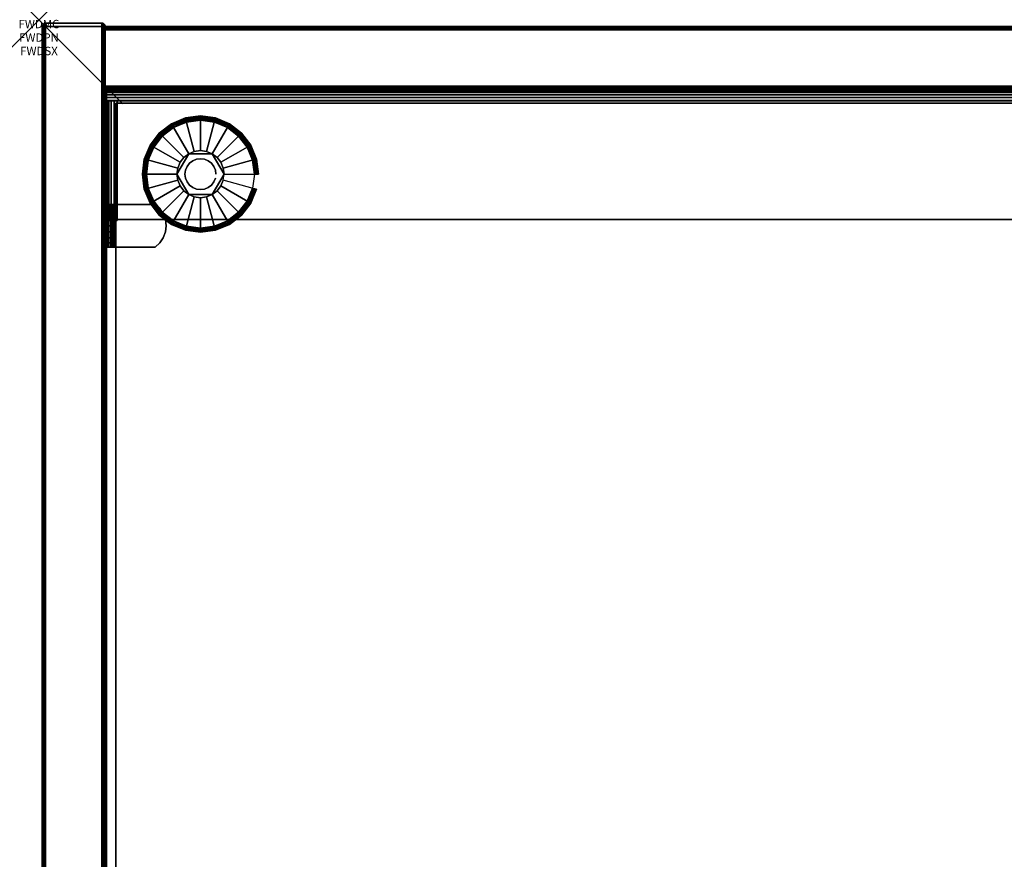
# Model space of a CAD drawing. Units: inches. Extents: x -0.2 to 24, y -20 to 0.
# Drawn here: x -0.2 to 11.5, y -10 to 0 of the extents above; entities that cross this region are included whole.
import ezdxf
from ezdxf.enums import TextEntityAlignment as Align

# ---------------------------------------------------------------- set-up
doc = ezdxf.new("R2010")
doc.units = ezdxf.units.IN
doc.header["$MEASUREMENT"] = 0
doc.header["$PDMODE"] = 3
doc.header["$PDSIZE"] = 1
for name, color, linetype in [('A-FURN-3-ATT', 7, 'Continuous'), ('A-FURN-3-NODE', 7, 'Continuous'), ('A-FURN-3-STOR-LWR-HRDWR-RAIL', 253, 'Continuous'), ('A-FURN-3-STOR-LWR-LVLR', 253, 'Continuous'), ('A-FURN-3-STOR-LWR-LVLR-HRDWR', 254, 'Continuous'), ('A-FURN-3-STOR-LWR-WD-BCKPNL-CORE', 255, 'Continuous'), ('A-FURN-3-STOR-LWR-WD-BCKPNL-EDGE-HORZ', 255, 'Continuous'), ('A-FURN-3-STOR-LWR-WD-BCKPNL-SRFC-VERT', 255, 'Continuous'), ('A-FURN-3-STOR-LWR-WD-BTTM-SRFC-HORZ', 255, 'Continuous'), ('A-FURN-3-STOR-LWR-WD-SDPNL-CORE', 33, 'Continuous'), ('A-FURN-3-STOR-LWR-WD-SDPNL-EDGE-HORZ', 255, 'Continuous'), ('A-FURN-3-STOR-LWR-WD-SDPNL-EDGE-VERT', 255, 'Continuous'), ('A-FURN-3-STOR-LWR-WD-SDPNL-HOLE', 250, 'Continuous'), ('A-FURN-3-STOR-LWR-WD-SDPNL-SRFC-VERT', 255, 'Continuous'), ('A-FURN-3-STOR-LWR-WD-SHLF-CORE', 33, 'Continuous'), ('A-FURN-3-STOR-LWR-WD-SHLF-HRDWR', 253, 'Continuous'), ('A-FURN-3-STOR-LWR-WD-SHLF-SRFC-HORZ', 255, 'Continuous')]:
    doc.layers.add(name, color=color, linetype=linetype)
doc.styles.get("Standard").update_dxf_attribs({"font": 'arial.ttf'})

msp = doc.modelspace()

# ---------------------------------------------------------------- linework, layer by layer
at = {"layer": 'A-FURN-3-NODE'}
msp.add_point((0, 0), dxfattribs=at)
at = {"layer": 'A-FURN-3-STOR-LWR-HRDWR-RAIL'}
for points, invisible_edges in [([(0.805, -0.959, 27.787), (0.805, -0.825, 27.792), (0.805, -0.825, 27.176), (0.805, -0.959, 27.176)], 1), ([(0.805, -0.959, 27.787), (0.805, -0.843, 27.859), (0.805, -0.83, 27.827), (0.805, -0.825, 27.792)], 9), ([(0.805, -0.959, 27.787), (0.805, -0.892, 27.908), (0.805, -0.864, 27.887), (0.805, -0.843, 27.859)], 9), ([(0.805, -0.959, 27.787), (0.805, -0.959, 27.926), (0.805, -0.925, 27.922), (0.805, -0.892, 27.908)], 8), ([(0.93, -0.964, 27.792), (0.795, -0.964, 27.792), (0.8, -0.964, 27.827), (0.813, -0.964, 27.859)], 8), ([(0.93, -0.959, 27.792), (0.805, -0.959, 27.787), (0.805, -0.959, 27.176), (23.196, -0.959, 27.176)], 8), ([(0.93, -0.964, 27.787), (0.813, -0.964, 27.859), (0.834, -0.964, 27.887), (0.862, -0.964, 27.908)], 9), ([(0.93, -0.964, 27.792), (0.862, -0.964, 27.908), (0.895, -0.964, 27.922), (0.93, -0.964, 27.926)], 1), ([(23.196, -0.959, 27.176), (23.196, -0.959, 27.787), (23.071, -0.959, 27.792), (0.93, -0.959, 27.792)], 8), ([(0.795, -2.38, 27.792), (0.795, -2.39, 27.176), (0.93, -2.39, 27.176), (0.93, -2.38, 27.792)], 8), ([(0.93, -2.38, 27.792), (0.813, -2.38, 27.859), (0.8, -2.38, 27.827), (0.795, -2.38, 27.792)], 9), ([(0.93, -2.38, 27.792), (0.862, -2.38, 27.908), (0.834, -2.38, 27.887), (0.813, -2.38, 27.859)], 9), ([(0.862, -2.38, 27.908), (0.93, -2.38, 27.792), (0.93, -2.38, 27.926), (0.895, -2.38, 27.922)], 3), ([(23.071, -2.38, 27.792), (23.138, -2.38, 27.908), (23.105, -2.38, 27.922), (0.93, -2.38, 27.792)], 5), ([(0.93, -2.38, 27.792), (23.105, -2.38, 27.922), (23.071, -2.38, 27.926), (0.93, -2.38, 27.926)], 9)]:
    msp.add_3dface(points, dxfattribs=dict(at, invisible_edges=invisible_edges))
for points in [[(0.805, -0.959, 27.176), (0.805, -0.825, 27.176), (23.196, -0.825, 27.176), (23.196, -0.959, 27.176)], [(23.196, -0.825, 27.792), (23.196, -0.825, 27.176), (0.805, -0.825, 27.176), (0.805, -0.825, 27.792)], [(0.795, -0.964, 27.792), (0.93, -0.964, 27.792), (0.93, -0.964, 27.176), (0.795, -0.964, 27.176)], [(0.795, -0.964, 27.792), (0.795, -0.964, 27.176), (0.795, -2.39, 27.176), (0.795, -2.38, 27.792)], [(0.795, -0.964, 27.176), (0.93, -0.964, 27.176), (0.93, -2.39, 27.176), (0.795, -2.39, 27.176)], [(0.805, -0.959, 27.787), (0.93, -0.959, 27.792), (0.93, -0.959, 27.926), (0.805, -0.959, 27.926)], [(0.93, -0.964, 27.926), (0.93, -0.959, 27.926), (0.93, -0.959, 27.792), (0.93, -0.964, 27.792)], [(0.93, -0.964, 27.926), (0.93, -2.38, 27.926), (23.071, -2.38, 27.926), (23.071, -0.964, 27.926)], [(0.93, -2.38, 27.792), (0.93, -2.39, 27.176), (0.93, -0.964, 27.176), (0.93, -0.964, 27.792)], [(0.93, -2.38, 27.792), (0.93, -0.964, 27.792), (23.071, -0.964, 27.792), (23.071, -2.38, 27.792)]]:
    msp.add_3dface(points, dxfattribs=at)
at = {"layer": 'A-FURN-3-STOR-LWR-LVLR'}
for points, invisible_edges in [([(1.47, -1.384), (1.603, -1.282), (1.47, -2.292), (1.368, -2.159)], 10), ([(1.603, -2.394), (1.47, -2.292), (1.603, -1.282), (1.758, -1.217)], 10), ([(1.758, -1.217), (1.924, -1.195), (1.758, -2.459), (1.603, -2.394)], 10), ([(1.924, -2.48), (1.758, -2.459), (1.924, -1.195), (2.09, -1.217)], 10), ([(2.09, -1.217), (2.245, -1.282), (2.09, -2.459), (1.924, -2.48)], 10), ([(2.245, -2.394), (2.09, -2.459), (2.245, -1.282), (2.378, -1.384)], 10), ([(1.368, -2.159), (1.303, -2.004), (1.368, -1.517), (1.47, -1.384)], 10), ([(2.378, -1.384), (2.48, -1.517), (2.378, -2.292), (2.245, -2.394)], 10), ([(1.303, -2.004), (1.282, -1.838), (1.303, -1.672), (1.368, -1.517)], 8), ([(2.48, -2.159), (2.378, -2.292), (2.48, -1.517), (2.545, -1.672)], 10), ([(1.784, -1.595, 0.512), (1.653, -1.765, 0.512), (1.643, -1.838, 0.512)], 1), ([(1.784, -1.595, 0.512), (1.725, -1.639, 0.512), (1.681, -1.697, 0.512), (1.653, -1.765, 0.512)], 8), ([(2.065, -1.595, 0.512), (1.851, -1.567, 0.512), (1.784, -1.595, 0.512)], 1), ([(2.065, -1.595, 0.512), (1.997, -1.567, 0.512), (1.924, -1.557, 0.512), (1.851, -1.567, 0.512)], 8), ([(2.205, -1.838, 0.512), (2.123, -1.639, 0.512), (2.065, -1.595, 0.512)], 1), ([(2.205, -1.838, 0.512), (2.195, -1.765, 0.512), (2.167, -1.697, 0.512), (2.123, -1.639, 0.512)], 8), ([(2.545, -1.672), (2.567, -1.838), (2.545, -2.004), (2.48, -2.159)], 8), ([(1.643, -1.838, 0.512), (1.653, -1.911, 0.512), (1.681, -1.978, 0.512), (1.725, -2.037, 0.512)], 8), ([(1.643, -1.838, 0.512), (1.725, -2.037, 0.512), (1.784, -2.081, 0.512)], 1), ([(2.065, -2.081, 0.512), (2.195, -1.911, 0.512), (2.205, -1.838, 0.512)], 1), ([(2.065, -2.081, 0.512), (2.123, -2.037, 0.512), (2.167, -1.978, 0.512), (2.195, -1.911, 0.512)], 8), ([(1.784, -2.081, 0.512), (1.851, -2.109, 0.512), (1.924, -2.119, 0.512), (1.997, -2.109, 0.512)], 8), ([(1.784, -2.081, 0.512), (1.997, -2.109, 0.512), (2.065, -2.081, 0.512)], 1)]:
    msp.add_3dface(points, dxfattribs=dict(at, invisible_edges=invisible_edges))
at = {"layer": 'A-FURN-3-STOR-LWR-LVLR-HRDWR'}
for points in [[(1.784, -1.595, 0.765), (1.784, -1.595, 0.512), (1.643, -1.838, 0.512), (1.643, -1.838, 0.765)], [(2.065, -1.595, 0.765), (2.065, -1.595, 0.512), (1.784, -1.595, 0.512), (1.784, -1.595, 0.765)], [(2.205, -1.838, 0.765), (2.205, -1.838, 0.512), (2.065, -1.595, 0.512), (2.065, -1.595, 0.765)], [(1.643, -1.838, 0.765), (1.643, -1.838, 0.512), (1.784, -2.081, 0.512), (1.784, -2.081, 0.765)], [(2.065, -2.081, 0.765), (2.065, -2.081, 0.512), (2.205, -1.838, 0.512), (2.205, -1.838, 0.765)], [(1.784, -2.081, 0.765), (1.784, -2.081, 0.512), (2.065, -2.081, 0.512), (2.065, -2.081, 0.765)]]:
    msp.add_3dface(points, dxfattribs=at)
at = {"layer": 'A-FURN-3-STOR-LWR-LVLR-HRDWR', "invisible_edges": 8}
for points in [[(2.065, -1.595, 0.765), (1.784, -1.595, 0.765), (1.643, -1.838, 0.765), (1.784, -2.081, 0.765)], [(1.784, -2.081, 0.765), (2.065, -2.081, 0.765), (2.205, -1.838, 0.765), (2.065, -1.595, 0.765)]]:
    msp.add_3dface(points, dxfattribs=at)
at = {"layer": 'A-FURN-3-STOR-LWR-WD-BCKPNL-CORE'}
msp.add_3dface([(0.789, -0.078, 28), (0.789, -0.828, 28), (23.211, -0.828, 28), (23.211, -0.078, 28)], dxfattribs=at)
at = {"layer": 'A-FURN-3-STOR-LWR-WD-BCKPNL-SRFC-VERT'}
for points in [[(23.211, -0.078, 28), (23.211, -0.078, 0.539), (0.789, -0.078, 0.539), (0.789, -0.078, 28)], [(0.789, -0.828, 28), (0.789, -0.828, 0.539), (23.211, -0.828, 0.539), (23.211, -0.828, 28)]]:
    msp.add_3dface(points, dxfattribs=at)
at = {"layer": 'A-FURN-3-STOR-LWR-WD-BTTM-SRFC-HORZ'}
for points in [[(0.789, -0.828, 5.527), (0.789, -19.804, 5.527), (23.211, -19.804, 5.527), (23.211, -0.828, 5.527)], [(0.809, -17.198, 2.777), (0.809, -0.848, 2.777), (23.191, -0.848, 2.777), (23.191, -17.198, 2.777)]]:
    msp.add_3dface(points, dxfattribs=at)
at = {"layer": 'A-FURN-3-STOR-LWR-WD-SDPNL-CORE'}
msp.add_3dface([(0.789, -0.078, 28), (0.039, -0.078, 28), (0.039, -19.843, 28), (0.789, -19.843, 28)], dxfattribs=at)
at = {"layer": 'A-FURN-3-STOR-LWR-WD-SDPNL-EDGE-VERT'}
for points, invisible_edges in [([(0.789, -0.078, 28), (0.788, -0.068, 28), (0.04, -0.068, 28), (0.039, -0.078, 28)], 2), ([(0.044, -0.059, 28), (0.04, -0.068, 28), (0.788, -0.068, 28), (0.784, -0.059, 28)], 10), ([(0.784, -0.059, 28), (0.778, -0.05, 28), (0.05, -0.05, 28), (0.044, -0.059, 28)], 10), ([(0.059, -0.044, 28), (0.05, -0.05, 28), (0.778, -0.05, 28), (0.77, -0.044, 28)], 10), ([(0.77, -0.044, 28), (0.76, -0.04, 28), (0.068, -0.04, 28), (0.059, -0.044, 28)], 10), ([(0.078, -0.039, 28), (0.068, -0.04, 28), (0.76, -0.04, 28), (0.75, -0.039, 28)], 2)]:
    msp.add_3dface(points, dxfattribs=dict(at, invisible_edges=invisible_edges))
at = {"layer": 'A-FURN-3-STOR-LWR-WD-SDPNL-HOLE'}
for points, invisible_edges in [([(0.799, -2.335, 12.679), (0.799, -2.339, 12.709), (0.799, -2.339, 12.648), (0.799, -2.335, 12.679)], 2), ([(0.799, -2.335, 13.938), (0.799, -2.339, 13.969), (0.799, -2.339, 13.908), (0.799, -2.335, 13.938)], 2), ([(0.799, -2.335, 15.198), (0.799, -2.339, 15.229), (0.799, -2.339, 15.168), (0.799, -2.335, 15.198)], 2), ([(0.799, -2.335, 16.458), (0.799, -2.339, 16.489), (0.799, -2.339, 16.428), (0.799, -2.335, 16.458)], 2), ([(0.799, -2.335, 17.718), (0.799, -2.339, 17.749), (0.799, -2.339, 17.687), (0.799, -2.335, 17.718)], 2), ([(0.799, -2.335, 18.978), (0.799, -2.339, 19.008), (0.799, -2.339, 18.947), (0.799, -2.335, 18.978)], 2), ([(0.799, -2.335, 20.238), (0.799, -2.339, 20.268), (0.799, -2.339, 20.207), (0.799, -2.335, 20.238)], 2), ([(0.799, -2.335, 21.498), (0.799, -2.339, 21.528), (0.799, -2.339, 21.467), (0.799, -2.335, 21.498)], 2), ([(0.799, -2.335, 22.757), (0.799, -2.339, 22.788), (0.799, -2.339, 22.727), (0.799, -2.335, 22.757)], 2), ([(0.799, -2.339, 12.709), (0.799, -2.351, 12.738), (0.799, -2.351, 12.62), (0.799, -2.339, 12.648)], 10), ([(0.799, -2.339, 13.969), (0.799, -2.351, 13.998), (0.799, -2.351, 13.879), (0.799, -2.339, 13.908)], 10), ([(0.799, -2.339, 15.229), (0.799, -2.351, 15.257), (0.799, -2.351, 15.139), (0.799, -2.339, 15.168)], 10), ([(0.799, -2.339, 16.489), (0.799, -2.351, 16.517), (0.799, -2.351, 16.399), (0.799, -2.339, 16.428)], 10), ([(0.799, -2.339, 17.749), (0.799, -2.351, 17.777), (0.799, -2.351, 17.659), (0.799, -2.339, 17.687)], 10), ([(0.799, -2.339, 19.008), (0.799, -2.351, 19.037), (0.799, -2.351, 18.919), (0.799, -2.339, 18.947)], 10), ([(0.799, -2.339, 20.268), (0.799, -2.351, 20.297), (0.799, -2.351, 20.179), (0.799, -2.339, 20.207)], 10), ([(0.799, -2.339, 21.528), (0.799, -2.351, 21.557), (0.799, -2.351, 21.438), (0.799, -2.339, 21.467)], 10), ([(0.799, -2.339, 22.788), (0.799, -2.351, 22.816), (0.799, -2.351, 22.698), (0.799, -2.339, 22.727)], 10), ([(0.799, -2.351, 12.738), (0.799, -2.369, 12.762), (0.799, -2.369, 12.595), (0.799, -2.351, 12.62)], 10), ([(0.799, -2.351, 13.998), (0.799, -2.369, 14.022), (0.799, -2.369, 13.855), (0.799, -2.351, 13.879)], 10), ([(0.799, -2.351, 15.257), (0.799, -2.369, 15.282), (0.799, -2.369, 15.115), (0.799, -2.351, 15.139)], 10), ([(0.799, -2.351, 16.517), (0.799, -2.369, 16.542), (0.799, -2.369, 16.375), (0.799, -2.351, 16.399)], 10), ([(0.799, -2.351, 17.777), (0.799, -2.369, 17.802), (0.799, -2.369, 17.634), (0.799, -2.351, 17.659)], 10), ([(0.799, -2.351, 19.037), (0.799, -2.369, 19.061), (0.799, -2.369, 18.894), (0.799, -2.351, 18.919)], 10), ([(0.799, -2.351, 20.297), (0.799, -2.369, 20.321), (0.799, -2.369, 20.154), (0.799, -2.351, 20.179)], 10), ([(0.799, -2.351, 21.557), (0.799, -2.369, 21.581), (0.799, -2.369, 21.414), (0.799, -2.351, 21.438)], 10), ([(0.799, -2.351, 22.816), (0.799, -2.369, 22.841), (0.799, -2.369, 22.674), (0.799, -2.351, 22.698)], 10), ([(0.799, -2.369, 12.762), (0.799, -2.394, 12.781), (0.799, -2.394, 12.576), (0.799, -2.369, 12.595)], 10), ([(0.799, -2.369, 14.022), (0.799, -2.394, 14.041), (0.799, -2.394, 13.836), (0.799, -2.369, 13.855)], 10), ([(0.799, -2.369, 15.282), (0.799, -2.394, 15.301), (0.799, -2.394, 15.096), (0.799, -2.369, 15.115)], 10), ([(0.799, -2.369, 16.542), (0.799, -2.394, 16.56), (0.799, -2.394, 16.356), (0.799, -2.369, 16.375)], 10), ([(0.799, -2.369, 17.802), (0.799, -2.394, 17.82), (0.799, -2.394, 17.616), (0.799, -2.369, 17.634)], 10), ([(0.799, -2.369, 19.061), (0.799, -2.394, 19.08), (0.799, -2.394, 18.876), (0.799, -2.369, 18.894)], 10), ([(0.799, -2.369, 20.321), (0.799, -2.394, 20.34), (0.799, -2.394, 20.135), (0.799, -2.369, 20.154)], 10), ([(0.799, -2.369, 21.581), (0.799, -2.394, 21.6), (0.799, -2.394, 21.395), (0.799, -2.369, 21.414)], 10), ([(0.799, -2.369, 22.841), (0.799, -2.394, 22.86), (0.799, -2.394, 22.655), (0.799, -2.369, 22.674)], 10), ([(0.799, -2.394, 12.781), (0.799, -2.422, 12.793), (0.799, -2.422, 12.565), (0.799, -2.394, 12.576)], 10), ([(0.799, -2.394, 14.041), (0.799, -2.422, 14.053), (0.799, -2.422, 13.824), (0.799, -2.394, 13.836)], 10), ([(0.799, -2.394, 15.301), (0.799, -2.422, 15.312), (0.799, -2.422, 15.084), (0.799, -2.394, 15.096)], 10), ([(0.799, -2.394, 16.56), (0.799, -2.422, 16.572), (0.799, -2.422, 16.344), (0.799, -2.394, 16.356)], 10), ([(0.799, -2.394, 17.82), (0.799, -2.422, 17.832), (0.799, -2.422, 17.604), (0.799, -2.394, 17.616)], 10), ([(0.799, -2.394, 19.08), (0.799, -2.422, 19.092), (0.799, -2.422, 18.864), (0.799, -2.394, 18.876)], 10), ([(0.799, -2.394, 20.34), (0.799, -2.422, 20.352), (0.799, -2.422, 20.124), (0.799, -2.394, 20.135)], 10), ([(0.799, -2.394, 21.6), (0.799, -2.422, 21.612), (0.799, -2.422, 21.383), (0.799, -2.394, 21.395)], 10), ([(0.799, -2.394, 22.86), (0.799, -2.422, 22.871), (0.799, -2.422, 22.643), (0.799, -2.394, 22.655)], 10), ([(0.799, -2.422, 12.793), (0.799, -2.453, 12.797), (0.799, -2.453, 12.561), (0.799, -2.422, 12.565)], 10), ([(0.799, -2.422, 14.053), (0.799, -2.453, 14.057), (0.799, -2.453, 13.82), (0.799, -2.422, 13.824)], 10), ([(0.799, -2.422, 15.312), (0.799, -2.453, 15.316), (0.799, -2.453, 15.08), (0.799, -2.422, 15.084)], 10), ([(0.799, -2.422, 16.572), (0.799, -2.453, 16.576), (0.799, -2.453, 16.34), (0.799, -2.422, 16.344)], 10), ([(0.799, -2.422, 17.832), (0.799, -2.453, 17.836), (0.799, -2.453, 17.6), (0.799, -2.422, 17.604)], 10), ([(0.799, -2.422, 19.092), (0.799, -2.453, 19.096), (0.799, -2.453, 18.86), (0.799, -2.422, 18.864)], 10), ([(0.799, -2.422, 20.352), (0.799, -2.453, 20.356), (0.799, -2.453, 20.12), (0.799, -2.422, 20.124)], 10), ([(0.799, -2.422, 21.612), (0.799, -2.453, 21.616), (0.799, -2.453, 21.379), (0.799, -2.422, 21.383)], 10), ([(0.799, -2.422, 22.871), (0.799, -2.453, 22.875), (0.799, -2.453, 22.639), (0.799, -2.422, 22.643)], 10), ([(0.799, -2.453, 12.797), (0.799, -2.484, 12.793), (0.799, -2.484, 12.565), (0.799, -2.453, 12.561)], 10), ([(0.799, -2.453, 14.057), (0.799, -2.484, 14.053), (0.799, -2.484, 13.824), (0.799, -2.453, 13.82)], 10), ([(0.799, -2.453, 15.316), (0.799, -2.484, 15.312), (0.799, -2.484, 15.084), (0.799, -2.453, 15.08)], 10), ([(0.799, -2.453, 16.576), (0.799, -2.484, 16.572), (0.799, -2.484, 16.344), (0.799, -2.453, 16.34)], 10), ([(0.799, -2.453, 17.836), (0.799, -2.484, 17.832), (0.799, -2.484, 17.604), (0.799, -2.453, 17.6)], 10), ([(0.799, -2.453, 19.096), (0.799, -2.484, 19.092), (0.799, -2.484, 18.864), (0.799, -2.453, 18.86)], 10), ([(0.799, -2.453, 20.356), (0.799, -2.484, 20.352), (0.799, -2.484, 20.124), (0.799, -2.453, 20.12)], 10), ([(0.799, -2.453, 21.616), (0.799, -2.484, 21.612), (0.799, -2.484, 21.383), (0.799, -2.453, 21.379)], 10), ([(0.799, -2.453, 22.875), (0.799, -2.484, 22.871), (0.799, -2.484, 22.643), (0.799, -2.453, 22.639)], 10), ([(0.799, -2.484, 12.793), (0.799, -2.512, 12.781), (0.799, -2.512, 12.576), (0.799, -2.484, 12.565)], 10), ([(0.799, -2.484, 14.053), (0.799, -2.512, 14.041), (0.799, -2.512, 13.836), (0.799, -2.484, 13.824)], 10), ([(0.799, -2.484, 15.312), (0.799, -2.512, 15.301), (0.799, -2.512, 15.096), (0.799, -2.484, 15.084)], 10), ([(0.799, -2.484, 16.572), (0.799, -2.512, 16.56), (0.799, -2.512, 16.356), (0.799, -2.484, 16.344)], 10), ([(0.799, -2.484, 17.832), (0.799, -2.512, 17.82), (0.799, -2.512, 17.616), (0.799, -2.484, 17.604)], 10), ([(0.799, -2.484, 19.092), (0.799, -2.512, 19.08), (0.799, -2.512, 18.876), (0.799, -2.484, 18.864)], 10), ([(0.799, -2.484, 20.352), (0.799, -2.512, 20.34), (0.799, -2.512, 20.135), (0.799, -2.484, 20.124)], 10), ([(0.799, -2.484, 21.612), (0.799, -2.512, 21.6), (0.799, -2.512, 21.395), (0.799, -2.484, 21.383)], 10), ([(0.799, -2.484, 22.871), (0.799, -2.512, 22.86), (0.799, -2.512, 22.655), (0.799, -2.484, 22.643)], 10), ([(0.799, -2.512, 12.781), (0.799, -2.537, 12.762), (0.799, -2.537, 12.595), (0.799, -2.512, 12.576)], 10), ([(0.799, -2.512, 14.041), (0.799, -2.537, 14.022), (0.799, -2.537, 13.855), (0.799, -2.512, 13.836)], 10), ([(0.799, -2.512, 15.301), (0.799, -2.537, 15.282), (0.799, -2.537, 15.115), (0.799, -2.512, 15.096)], 10), ([(0.799, -2.512, 16.56), (0.799, -2.537, 16.542), (0.799, -2.537, 16.375), (0.799, -2.512, 16.356)], 10), ([(0.799, -2.512, 17.82), (0.799, -2.537, 17.802), (0.799, -2.537, 17.634), (0.799, -2.512, 17.616)], 10), ([(0.799, -2.512, 19.08), (0.799, -2.537, 19.061), (0.799, -2.537, 18.894), (0.799, -2.512, 18.876)], 10), ([(0.799, -2.512, 20.34), (0.799, -2.537, 20.321), (0.799, -2.537, 20.154), (0.799, -2.512, 20.135)], 10), ([(0.799, -2.512, 21.6), (0.799, -2.537, 21.581), (0.799, -2.537, 21.414), (0.799, -2.512, 21.395)], 10), ([(0.799, -2.512, 22.86), (0.799, -2.537, 22.841), (0.799, -2.537, 22.674), (0.799, -2.512, 22.655)], 10), ([(0.799, -2.537, 12.762), (0.799, -2.555, 12.738), (0.799, -2.555, 12.62), (0.799, -2.537, 12.595)], 10), ([(0.799, -2.537, 14.022), (0.799, -2.555, 13.998), (0.799, -2.555, 13.879), (0.799, -2.537, 13.855)], 10), ([(0.799, -2.537, 15.282), (0.799, -2.555, 15.257), (0.799, -2.555, 15.139), (0.799, -2.537, 15.115)], 10), ([(0.799, -2.537, 16.542), (0.799, -2.555, 16.517), (0.799, -2.555, 16.399), (0.799, -2.537, 16.375)], 10), ([(0.799, -2.537, 17.802), (0.799, -2.555, 17.777), (0.799, -2.555, 17.659), (0.799, -2.537, 17.634)], 10), ([(0.799, -2.537, 19.061), (0.799, -2.555, 19.037), (0.799, -2.555, 18.919), (0.799, -2.537, 18.894)], 10), ([(0.799, -2.537, 20.321), (0.799, -2.555, 20.297), (0.799, -2.555, 20.179), (0.799, -2.537, 20.154)], 10), ([(0.799, -2.537, 21.581), (0.799, -2.555, 21.557), (0.799, -2.555, 21.438), (0.799, -2.537, 21.414)], 10), ([(0.799, -2.537, 22.841), (0.799, -2.555, 22.816), (0.799, -2.555, 22.698), (0.799, -2.537, 22.674)], 10), ([(0.799, -2.555, 12.738), (0.799, -2.567, 12.709), (0.799, -2.567, 12.648), (0.799, -2.555, 12.62)], 10), ([(0.799, -2.555, 13.998), (0.799, -2.567, 13.969), (0.799, -2.567, 13.908), (0.799, -2.555, 13.879)], 10), ([(0.799, -2.555, 15.257), (0.799, -2.567, 15.229), (0.799, -2.567, 15.168), (0.799, -2.555, 15.139)], 10), ([(0.799, -2.555, 16.517), (0.799, -2.567, 16.489), (0.799, -2.567, 16.428), (0.799, -2.555, 16.399)], 10), ([(0.799, -2.555, 17.777), (0.799, -2.567, 17.749), (0.799, -2.567, 17.687), (0.799, -2.555, 17.659)], 10), ([(0.799, -2.555, 19.037), (0.799, -2.567, 19.008), (0.799, -2.567, 18.947), (0.799, -2.555, 18.919)], 10), ([(0.799, -2.555, 20.297), (0.799, -2.567, 20.268), (0.799, -2.567, 20.207), (0.799, -2.555, 20.179)], 10), ([(0.799, -2.555, 21.557), (0.799, -2.567, 21.528), (0.799, -2.567, 21.467), (0.799, -2.555, 21.438)], 10), ([(0.799, -2.555, 22.816), (0.799, -2.567, 22.788), (0.799, -2.567, 22.727), (0.799, -2.555, 22.698)], 10), ([(0.799, -2.567, 12.709), (0.799, -2.571, 12.679), (0.799, -2.571, 12.679), (0.799, -2.567, 12.648)], 8), ([(0.799, -2.567, 13.969), (0.799, -2.571, 13.938), (0.799, -2.571, 13.938), (0.799, -2.567, 13.908)], 8), ([(0.799, -2.567, 15.229), (0.799, -2.571, 15.198), (0.799, -2.571, 15.198), (0.799, -2.567, 15.168)], 8), ([(0.799, -2.567, 16.489), (0.799, -2.571, 16.458), (0.799, -2.571, 16.458), (0.799, -2.567, 16.428)], 8), ([(0.799, -2.567, 17.749), (0.799, -2.571, 17.718), (0.799, -2.571, 17.718), (0.799, -2.567, 17.687)], 8), ([(0.799, -2.567, 19.008), (0.799, -2.571, 18.978), (0.799, -2.571, 18.978), (0.799, -2.567, 18.947)], 8), ([(0.799, -2.567, 20.268), (0.799, -2.571, 20.238), (0.799, -2.571, 20.238), (0.799, -2.567, 20.207)], 8), ([(0.799, -2.567, 21.528), (0.799, -2.571, 21.498), (0.799, -2.571, 21.498), (0.799, -2.567, 21.467)], 8), ([(0.799, -2.567, 22.788), (0.799, -2.571, 22.757), (0.799, -2.571, 22.757), (0.799, -2.567, 22.727)], 8)]:
    msp.add_3dface(points, dxfattribs=dict(at, invisible_edges=invisible_edges))
at = {"layer": 'A-FURN-3-STOR-LWR-WD-SDPNL-SRFC-VERT'}
for points, invisible_edges in [([(0.039, -0.078, 28), (0.039, -0.078, 0.539), (0.039, -17.968, 0.539), (0.039, -17.968, 4.027)], 8), ([(0.039, -18.468, 4.527), (0.039, -19.843, 4.527), (0.039, -19.843, 28), (0.039, -0.078, 28)], 8), ([(0.039, -0.078, 28), (0.039, -0.078, 28), (0.039, -18.37, 4.517), (0.039, -18.468, 4.527)], 10), ([(0.039, -18.277, 4.489), (0.039, -18.277, 4.489), (0.039, -18.37, 4.517), (0.039, -0.078, 28)], 12), ([(0.039, -0.078, 28), (0.039, -0.078, 28), (0.039, -18.19, 4.443), (0.039, -18.277, 4.489)], 10), ([(0.039, -18.114, 4.381), (0.039, -18.114, 4.381), (0.039, -18.19, 4.443), (0.039, -0.078, 28)], 12), ([(0.039, -18.052, 4.305), (0.039, -18.052, 4.305), (0.039, -18.114, 4.381), (0.039, -0.078, 28)], 12), ([(0.039, -18.006, 4.218), (0.039, -18.006, 4.218), (0.039, -18.052, 4.305), (0.039, -0.078, 28)], 12), ([(0.039, -0.078, 28), (0.039, -0.078, 28), (0.039, -17.978, 4.125), (0.039, -18.006, 4.218)], 10), ([(0.039, -17.968, 4.027), (0.039, -17.968, 4.027), (0.039, -17.978, 4.125), (0.039, -0.078, 28)], 12), ([(0.789, -17.968, 0.539), (0.789, -0.078, 0.539), (0.789, -0.078, 28), (0.789, -17.968, 4.027)], 4), ([(0.789, -19.843, 28), (0.789, -19.843, 4.527), (0.789, -18.468, 4.527), (0.789, -0.078, 28)], 4), ([(0.789, -18.37, 4.517), (0.789, -0.078, 28), (0.789, -0.078, 28), (0.789, -18.468, 4.527)], 5), ([(0.789, -18.37, 4.517), (0.789, -18.277, 4.489), (0.789, -18.277, 4.489), (0.789, -0.078, 28)], 12), ([(0.789, -18.19, 4.443), (0.789, -0.078, 28), (0.789, -0.078, 28), (0.789, -18.277, 4.489)], 5), ([(0.789, -18.19, 4.443), (0.789, -18.114, 4.381), (0.789, -18.114, 4.381), (0.789, -0.078, 28)], 12), ([(0.789, -18.114, 4.381), (0.789, -18.052, 4.305), (0.789, -18.052, 4.305), (0.789, -0.078, 28)], 12), ([(0.789, -18.052, 4.305), (0.789, -18.006, 4.218), (0.789, -18.006, 4.218), (0.789, -0.078, 28)], 12), ([(0.789, -17.978, 4.125), (0.789, -0.078, 28), (0.789, -0.078, 28), (0.789, -18.006, 4.218)], 5), ([(0.789, -17.978, 4.125), (0.789, -17.968, 4.027), (0.789, -17.968, 4.027), (0.789, -0.078, 28)], 12)]:
    msp.add_3dface(points, dxfattribs=dict(at, invisible_edges=invisible_edges))
at = {"layer": 'A-FURN-3-STOR-LWR-WD-SHLF-CORE'}
for points in [[(0.914, -18.218, 17.268), (0.914, -18.218, 18.018), (0.914, -0.992, 18.018), (0.914, -0.992, 17.268)], [(0.914, -0.992, 17.268), (0.914, -0.992, 18.018), (23.086, -0.992, 18.018), (23.086, -0.992, 17.268)]]:
    msp.add_3dface(points, dxfattribs=at)
at = {"layer": 'A-FURN-3-STOR-LWR-WD-SHLF-HRDWR'}
for points, invisible_edges in [([(0.793, -2.198, 17.298), (0.789, -2.198, 17.33), (0.849, -2.198, 17.33), (0.851, -2.198, 17.314)], 10), ([(0.849, -2.198, 17.33), (0.789, -2.198, 17.33), (0.789, -2.198, 17.803), (0.849, -2.198, 17.803)], 1), ([(0.805, -2.198, 17.269), (0.793, -2.198, 17.298), (0.851, -2.198, 17.314), (0.857, -2.198, 17.299)], 10), ([(0.825, -2.198, 17.244), (0.805, -2.198, 17.269), (0.857, -2.198, 17.299), (0.867, -2.198, 17.286)], 10), ([(0.85, -2.198, 17.225), (0.825, -2.198, 17.244), (0.867, -2.198, 17.286), (0.88, -2.198, 17.276)], 10), ([(0.849, -2.198, 17.803), (0.849, -2.708, 17.803), (0.849, -2.708, 17.33), (0.849, -2.198, 17.33)], 1), ([(0.849, -2.248, 17.858), (0.849, -2.658, 17.858), (0.849, -2.708, 17.803), (0.849, -2.198, 17.803)], 5), ([(0.879, -2.198, 17.212), (0.85, -2.198, 17.225), (0.88, -2.198, 17.276), (0.895, -2.198, 17.27)], 10), ([(0.911, -2.198, 17.208), (0.879, -2.198, 17.212), (0.895, -2.198, 17.27), (0.911, -2.198, 17.268)], 10), ([(0.911, -2.198, 17.208), (0.911, -2.198, 17.268), (1.383, -2.198, 17.268), (1.383, -2.198, 17.208)], 1), ([(1.383, -2.708, 17.268), (1.383, -2.198, 17.268), (0.911, -2.198, 17.268), (0.911, -2.708, 17.268)], 1), ([(0.911, -2.708, 17.208), (0.911, -2.198, 17.208), (1.383, -2.198, 17.208), (1.383, -2.708, 17.208)], 4), ([(1.383, -2.708, 17.268), (1.439, -2.658, 17.268), (1.439, -2.248, 17.268), (1.383, -2.198, 17.268)], 10), ([(1.439, -2.248, 17.208), (1.439, -2.658, 17.208), (1.383, -2.708, 17.208), (1.383, -2.198, 17.208)], 5), ([(0.849, -2.658, 17.858), (0.849, -2.248, 17.858), (0.849, -2.309, 17.9), (0.849, -2.597, 17.9)], 5), ([(0.849, -2.379, 17.926), (0.849, -2.527, 17.926), (0.849, -2.597, 17.9), (0.849, -2.309, 17.9)], 5), ([(1.481, -2.309, 17.268), (1.439, -2.248, 17.268), (1.439, -2.658, 17.268), (1.481, -2.597, 17.268)], 10), ([(1.439, -2.658, 17.208), (1.439, -2.248, 17.208), (1.481, -2.309, 17.208), (1.481, -2.597, 17.208)], 5), ([(1.481, -2.597, 17.268), (1.507, -2.527, 17.268), (1.507, -2.379, 17.268), (1.481, -2.309, 17.268)], 10), ([(1.507, -2.379, 17.208), (1.507, -2.527, 17.208), (1.481, -2.597, 17.208), (1.481, -2.309, 17.208)], 5), ([(0.849, -2.453, 17.935), (0.849, -2.527, 17.926), (0.849, -2.379, 17.926), (0.849, -2.453, 17.935)], 2), ([(1.507, -2.379, 17.268), (1.507, -2.527, 17.268), (1.516, -2.453, 17.268)], 1), ([(1.516, -2.453, 17.208), (1.507, -2.527, 17.208), (1.507, -2.379, 17.208), (1.516, -2.453, 17.208)], 2), ([(0.789, -2.708, 17.33), (0.849, -2.708, 17.33), (0.849, -2.708, 17.803), (0.789, -2.708, 17.803)], 1), ([(0.851, -2.708, 17.314), (0.849, -2.708, 17.33), (0.789, -2.708, 17.33), (0.793, -2.708, 17.298)], 10), ([(0.857, -2.708, 17.299), (0.851, -2.708, 17.314), (0.793, -2.708, 17.298), (0.805, -2.708, 17.269)], 10), ([(0.867, -2.708, 17.286), (0.857, -2.708, 17.299), (0.805, -2.708, 17.269), (0.825, -2.708, 17.244)], 10), ([(0.88, -2.708, 17.276), (0.867, -2.708, 17.286), (0.825, -2.708, 17.244), (0.85, -2.708, 17.225)], 10), ([(0.895, -2.708, 17.27), (0.88, -2.708, 17.276), (0.85, -2.708, 17.225), (0.879, -2.708, 17.212)], 10), ([(0.911, -2.708, 17.268), (0.895, -2.708, 17.27), (0.879, -2.708, 17.212), (0.911, -2.708, 17.208)], 10), ([(0.911, -2.708, 17.268), (0.911, -2.708, 17.208), (1.383, -2.708, 17.208), (1.383, -2.708, 17.268)], 1)]:
    msp.add_3dface(points, dxfattribs=dict(at, invisible_edges=invisible_edges))
at = {"layer": 'A-FURN-3-STOR-LWR-WD-SHLF-SRFC-HORZ'}
for points in [[(0.914, -18.218, 18.018), (23.086, -18.218, 18.018), (23.086, -0.992, 18.018), (0.914, -0.992, 18.018)], [(0.914, -0.992, 17.268), (23.086, -0.992, 17.268), (23.086, -18.218, 17.268), (0.914, -18.218, 17.268)]]:
    msp.add_3dface(points, dxfattribs=at)

# ---------------------------------------------------------------- texts
at = {"layer": 'A-FURN-3-ATT', "flags": 1}
for tag, text, p in [('FWDMC', 'FFC', (0, 0)), ('FWDPN', 'GSS1242029LN', (0, -0.161)), ('FWDSX', 'LAM SHELF_NO TOP', (0, -0.321))]:
    msp.add_attdef(tag, text=text, height=0.1, dxfattribs=at).set_placement(p, align=Align.TOP_CENTER)

# ---------------------------------------------------------------- meshes
at = {"layer": 'A-FURN-3-STOR-LWR-HRDWR-RAIL'}
mesh = msp.add_polymesh((2, 7), dxfattribs=at)
for k, corner in enumerate([(23.196, -0.959, 27.926), (23.196, -0.925, 27.922), (23.196, -0.892, 27.908), (23.196, -0.864, 27.887), (23.196, -0.843, 27.859), (23.196, -0.83, 27.827), (23.196, -0.825, 27.792), (0.805, -0.959, 27.926), (0.805, -0.925, 27.922), (0.805, -0.892, 27.908), (0.805, -0.864, 27.887), (0.805, -0.843, 27.859), (0.805, -0.83, 27.827), (0.805, -0.825, 27.792)]):
    mesh.set_mesh_vertex(divmod(k, 7), corner)
mesh = msp.add_polymesh((2, 7), dxfattribs=at)
for k, corner in enumerate([(0.93, -0.964, 27.926), (0.895, -0.964, 27.922), (0.862, -0.964, 27.908), (0.834, -0.964, 27.887), (0.813, -0.964, 27.859), (0.8, -0.964, 27.827), (0.795, -0.964, 27.792), (0.93, -2.38, 27.926), (0.895, -2.38, 27.922), (0.862, -2.38, 27.908), (0.834, -2.38, 27.887), (0.813, -2.38, 27.859), (0.8, -2.38, 27.827), (0.795, -2.38, 27.792)]):
    mesh.set_mesh_vertex(divmod(k, 7), corner)
at = {"layer": 'A-FURN-3-STOR-LWR-LVLR'}
mesh = msp.add_polymesh((24, 9), dxfattribs=dict(at, m_close=True))
for k, corner in enumerate([(2.205, -1.838, 0.512), (2.576, -1.838, 0.438), (2.597, -1.838, 0.429), (2.611, -1.838, 0.411), (2.617, -1.838, 0.389), (2.617, -1.838, 0.05), (2.61, -1.838, 0.025), (2.591, -1.838, 0.007), (2.567, -1.838), (2.195, -1.765, 0.512), (2.554, -1.669, 0.438), (2.574, -1.664, 0.429), (2.588, -1.66, 0.411), (2.593, -1.659, 0.389), (2.593, -1.659, 0.05), (2.586, -1.661, 0.025), (2.569, -1.665, 0.007), (2.545, -1.672), (2.167, -1.697, 0.512), (2.489, -1.512, 0.438), (2.507, -1.502, 0.429), (2.519, -1.494, 0.411), (2.524, -1.492, 0.389), (2.524, -1.492, 0.05), (2.518, -1.495, 0.025), (2.502, -1.504, 0.007), (2.48, -1.517), (2.123, -1.639, 0.512), (2.385, -1.377, 0.438), (2.4, -1.362, 0.429), (2.41, -1.352, 0.411), (2.414, -1.348, 0.389), (2.414, -1.348, 0.05), (2.409, -1.353, 0.025), (2.396, -1.366, 0.007), (2.378, -1.384), (2.065, -1.595, 0.512), (2.25, -1.273, 0.438), (2.26, -1.255, 0.429), (2.268, -1.243, 0.411), (2.27, -1.238, 0.389), (2.27, -1.238, 0.05), (2.267, -1.244, 0.025), (2.258, -1.26, 0.007), (2.245, -1.282), (1.997, -1.567, 0.512), (2.093, -1.208, 0.438), (2.098, -1.188, 0.429), (2.102, -1.174, 0.411), (2.103, -1.169, 0.389), (2.103, -1.169, 0.05), (2.101, -1.176, 0.025), (2.097, -1.193, 0.007), (2.09, -1.217), (1.924, -1.557, 0.512), (1.924, -1.186, 0.438), (1.924, -1.165, 0.429), (1.924, -1.151, 0.411), (1.924, -1.145, 0.389), (1.924, -1.145, 0.05), (1.924, -1.152, 0.025), (1.924, -1.17, 0.007), (1.924, -1.195), (1.851, -1.567, 0.512), (1.755, -1.208, 0.438), (1.75, -1.188, 0.429), (1.746, -1.174, 0.411), (1.745, -1.169, 0.389), (1.745, -1.169, 0.05), (1.747, -1.176, 0.025), (1.751, -1.193, 0.007), (1.758, -1.217), (1.784, -1.595, 0.512), (1.598, -1.273, 0.438), (1.588, -1.255, 0.429), (1.58, -1.243, 0.411), (1.578, -1.238, 0.389), (1.578, -1.238, 0.05), (1.581, -1.244, 0.025), (1.59, -1.26, 0.007), (1.603, -1.282), (1.725, -1.639, 0.512), (1.463, -1.377, 0.438), (1.448, -1.362, 0.429), (1.438, -1.352, 0.411), (1.434, -1.348, 0.389), (1.434, -1.348, 0.05), (1.439, -1.353, 0.025), (1.452, -1.366, 0.007), (1.47, -1.384), (1.681, -1.697, 0.512), (1.359, -1.512, 0.438), (1.341, -1.502, 0.429), (1.329, -1.494, 0.411), (1.324, -1.492, 0.389), (1.324, -1.492, 0.05), (1.33, -1.495, 0.025), (1.346, -1.504, 0.007), (1.368, -1.517), (1.653, -1.765, 0.512), (1.294, -1.669, 0.438), (1.274, -1.664, 0.429), (1.26, -1.66, 0.411), (1.255, -1.659, 0.389), (1.255, -1.659, 0.05), (1.262, -1.661, 0.025), (1.279, -1.665, 0.007), (1.303, -1.672), (1.643, -1.838, 0.512), (1.272, -1.838, 0.438), (1.251, -1.838, 0.429), (1.237, -1.838, 0.411), (1.232, -1.838, 0.389), (1.232, -1.838, 0.05), (1.238, -1.838, 0.025), (1.257, -1.838, 0.007), (1.282, -1.838), (1.653, -1.911, 0.512), (1.294, -2.007, 0.438), (1.274, -2.012, 0.429), (1.26, -2.016, 0.411), (1.255, -2.017, 0.389), (1.255, -2.017, 0.05), (1.262, -2.015, 0.025), (1.279, -2.011, 0.007), (1.303, -2.004), (1.681, -1.978, 0.512), (1.359, -2.164, 0.438), (1.341, -2.174, 0.429), (1.329, -2.182, 0.411), (1.324, -2.184, 0.389), (1.324, -2.184, 0.05), (1.33, -2.181, 0.025), (1.346, -2.172, 0.007), (1.368, -2.159), (1.725, -2.037, 0.512), (1.463, -2.299, 0.438), (1.448, -2.314, 0.429), (1.438, -2.324, 0.411), (1.434, -2.328, 0.389), (1.434, -2.328, 0.05), (1.439, -2.323, 0.025), (1.452, -2.31, 0.007), (1.47, -2.292), (1.784, -2.081, 0.512), (1.598, -2.403, 0.438), (1.588, -2.421, 0.429), (1.58, -2.433, 0.411), (1.578, -2.438, 0.389), (1.578, -2.438, 0.05), (1.581, -2.432, 0.025), (1.59, -2.416, 0.007), (1.603, -2.394), (1.851, -2.109, 0.512), (1.755, -2.468, 0.438), (1.75, -2.488, 0.429), (1.746, -2.502, 0.411), (1.745, -2.507, 0.389), (1.745, -2.507, 0.05), (1.747, -2.5, 0.025), (1.751, -2.483, 0.007), (1.758, -2.459), (1.924, -2.119, 0.512), (1.924, -2.49, 0.438), (1.924, -2.511, 0.429), (1.924, -2.525, 0.411), (1.924, -2.53, 0.389), (1.924, -2.53, 0.05), (1.924, -2.524, 0.025), (1.924, -2.505, 0.007), (1.924, -2.48), (1.997, -2.109, 0.512), (2.093, -2.468, 0.438), (2.098, -2.488, 0.429), (2.102, -2.502, 0.411), (2.103, -2.507, 0.389), (2.103, -2.507, 0.05), (2.101, -2.5, 0.025), (2.097, -2.483, 0.007), (2.09, -2.459), (2.065, -2.081, 0.512), (2.25, -2.403, 0.438), (2.26, -2.421, 0.429), (2.268, -2.433, 0.411), (2.27, -2.438, 0.389), (2.27, -2.438, 0.05), (2.267, -2.432, 0.025), (2.258, -2.416, 0.007), (2.245, -2.394), (2.123, -2.037, 0.512), (2.385, -2.299, 0.438), (2.4, -2.314, 0.429), (2.41, -2.324, 0.411), (2.414, -2.328, 0.389), (2.414, -2.328, 0.05), (2.409, -2.323, 0.025), (2.396, -2.31, 0.007), (2.378, -2.292), (2.167, -1.978, 0.512), (2.489, -2.164, 0.438), (2.507, -2.174, 0.429), (2.519, -2.182, 0.411), (2.524, -2.184, 0.389), (2.524, -2.184, 0.05), (2.518, -2.181, 0.025), (2.502, -2.172, 0.007), (2.48, -2.159), (2.195, -1.911, 0.512), (2.554, -2.007, 0.438), (2.574, -2.012, 0.429), (2.588, -2.016, 0.411), (2.593, -2.017, 0.389), (2.593, -2.017, 0.05), (2.586, -2.015, 0.025), (2.569, -2.011, 0.007), (2.545, -2.004)]):
    mesh.set_mesh_vertex(divmod(k, 9), corner)
mesh = msp.add_polymesh((2, 24), dxfattribs=dict(at, n_close=True))
for k, corner in enumerate([(2.108, -1.838, 0.765), (2.102, -1.79, 0.765), (2.083, -1.746, 0.765), (2.054, -1.708, 0.765), (2.016, -1.679, 0.765), (1.972, -1.66, 0.765), (1.924, -1.654, 0.765), (1.876, -1.66, 0.765), (1.832, -1.679, 0.765), (1.794, -1.708, 0.765), (1.765, -1.746, 0.765), (1.746, -1.79, 0.765), (1.74, -1.838, 0.765), (1.746, -1.886, 0.765), (1.765, -1.93, 0.765), (1.794, -1.968, 0.765), (1.832, -1.997, 0.765), (1.876, -2.016, 0.765), (1.924, -2.022, 0.765), (1.972, -2.016, 0.765), (2.016, -1.997, 0.765), (2.054, -1.968, 0.765), (2.083, -1.93, 0.765), (2.102, -1.886, 0.765), (2.108, -1.838, 2.777), (2.102, -1.79, 2.777), (2.083, -1.746, 2.777), (2.054, -1.708, 2.777), (2.016, -1.679, 2.777), (1.972, -1.66, 2.777), (1.924, -1.654, 2.777), (1.876, -1.66, 2.777), (1.832, -1.679, 2.777), (1.794, -1.708, 2.777), (1.765, -1.746, 2.777), (1.746, -1.79, 2.777), (1.74, -1.838, 2.777), (1.746, -1.886, 2.777), (1.765, -1.93, 2.777), (1.794, -1.968, 2.777), (1.832, -1.997, 2.777), (1.876, -2.016, 2.777), (1.924, -2.022, 2.777), (1.972, -2.016, 2.777), (2.016, -1.997, 2.777), (2.054, -1.968, 2.777), (2.083, -1.93, 2.777), (2.102, -1.886, 2.777)]):
    mesh.set_mesh_vertex(divmod(k, 24), corner)
at = {"layer": 'A-FURN-3-STOR-LWR-WD-BCKPNL-EDGE-HORZ'}
mesh = msp.add_polymesh((2, 14), dxfattribs=at)
for k, corner in enumerate([(0.789, -0.828, 0.539), (0.789, -0.827, 0.529), (0.789, -0.823, 0.519), (0.789, -0.817, 0.511), (0.789, -0.809, 0.505), (0.789, -0.799, 0.501), (0.789, -0.789, 0.5), (0.789, -0.117, 0.5), (0.789, -0.107, 0.501), (0.789, -0.097, 0.505), (0.789, -0.089, 0.511), (0.789, -0.083, 0.519), (0.789, -0.079, 0.529), (0.789, -0.078, 0.539), (23.211, -0.828, 0.539), (23.211, -0.827, 0.529), (23.211, -0.823, 0.519), (23.211, -0.817, 0.511), (23.211, -0.809, 0.505), (23.211, -0.799, 0.501), (23.211, -0.789, 0.5), (23.211, -0.117, 0.5), (23.211, -0.107, 0.501), (23.211, -0.097, 0.505), (23.211, -0.089, 0.511), (23.211, -0.083, 0.519), (23.211, -0.079, 0.529), (23.211, -0.078, 0.539)]):
    mesh.set_mesh_vertex(divmod(k, 14), corner)
at = {"layer": 'A-FURN-3-STOR-LWR-WD-SDPNL-EDGE-HORZ'}
mesh = msp.add_polymesh((2, 14), dxfattribs=at)
for k, corner in enumerate([(0.789, -17.968, 0.539), (0.788, -17.978, 0.529), (0.784, -17.987, 0.52), (0.778, -17.996, 0.511), (0.77, -18.002, 0.505), (0.76, -18.006, 0.501), (0.75, -18.007, 0.5), (0.078, -18.007, 0.5), (0.068, -18.006, 0.501), (0.059, -18.002, 0.505), (0.05, -17.996, 0.511), (0.044, -17.987, 0.52), (0.04, -17.978, 0.529), (0.039, -17.968, 0.539), (0.789, -0.078, 0.539), (0.788, -0.068, 0.529), (0.784, -0.059, 0.52), (0.778, -0.05, 0.511), (0.77, -0.044, 0.505), (0.76, -0.04, 0.501), (0.75, -0.039, 0.5), (0.078, -0.039, 0.5), (0.068, -0.04, 0.501), (0.059, -0.044, 0.505), (0.05, -0.05, 0.511), (0.044, -0.059, 0.52), (0.04, -0.068, 0.529), (0.039, -0.078, 0.539)]):
    mesh.set_mesh_vertex(divmod(k, 14), corner)
at = {"layer": 'A-FURN-3-STOR-LWR-WD-SDPNL-EDGE-VERT'}
mesh = msp.add_polymesh((2, 14), dxfattribs=at)
for k, corner in enumerate([(0.789, -0.078, 0.539), (0.788, -0.068, 0.529), (0.784, -0.059, 0.52), (0.778, -0.05, 0.511), (0.77, -0.044, 0.505), (0.76, -0.04, 0.501), (0.75, -0.039, 0.5), (0.078, -0.039, 0.5), (0.068, -0.04, 0.501), (0.059, -0.044, 0.505), (0.05, -0.05, 0.511), (0.044, -0.059, 0.52), (0.04, -0.068, 0.529), (0.039, -0.078, 0.539), (0.789, -0.078, 28), (0.788, -0.068, 28), (0.784, -0.059, 28), (0.778, -0.05, 28), (0.77, -0.044, 28), (0.76, -0.04, 28), (0.75, -0.039, 28), (0.078, -0.039, 28), (0.068, -0.04, 28), (0.059, -0.044, 28), (0.05, -0.05, 28), (0.044, -0.059, 28), (0.04, -0.068, 28), (0.039, -0.078, 28)]):
    mesh.set_mesh_vertex(divmod(k, 14), corner)
at = {"layer": 'A-FURN-3-STOR-LWR-WD-SHLF-HRDWR'}
mesh = msp.add_polymesh((2, 7), dxfattribs=at)
for k, corner in enumerate([(0.911, -2.708, 17.208), (0.879, -2.708, 17.212), (0.85, -2.708, 17.225), (0.825, -2.708, 17.244), (0.805, -2.708, 17.269), (0.793, -2.708, 17.298), (0.789, -2.708, 17.33), (0.911, -2.198, 17.208), (0.879, -2.198, 17.212), (0.85, -2.198, 17.225), (0.825, -2.198, 17.244), (0.805, -2.198, 17.269), (0.793, -2.198, 17.298), (0.789, -2.198, 17.33)]):
    mesh.set_mesh_vertex(divmod(k, 7), corner)
mesh = msp.add_polymesh((2, 9), dxfattribs=at)
for k, corner in enumerate([(0.849, -2.708, 17.803), (0.849, -2.658, 17.858), (0.849, -2.597, 17.9), (0.849, -2.527, 17.926), (0.849, -2.453, 17.935), (0.849, -2.379, 17.926), (0.849, -2.309, 17.9), (0.849, -2.248, 17.858), (0.849, -2.198, 17.803), (0.789, -2.708, 17.803), (0.789, -2.658, 17.858), (0.789, -2.597, 17.9), (0.789, -2.527, 17.926), (0.789, -2.453, 17.935), (0.789, -2.379, 17.926), (0.789, -2.309, 17.9), (0.789, -2.248, 17.858), (0.789, -2.198, 17.803)]):
    mesh.set_mesh_vertex(divmod(k, 9), corner)
mesh = msp.add_polymesh((2, 7), dxfattribs=at)
for k, corner in enumerate([(0.911, -2.198, 17.268), (0.895, -2.198, 17.27), (0.88, -2.198, 17.276), (0.867, -2.198, 17.286), (0.857, -2.198, 17.299), (0.851, -2.198, 17.314), (0.849, -2.198, 17.33), (0.911, -2.708, 17.268), (0.895, -2.708, 17.27), (0.88, -2.708, 17.276), (0.867, -2.708, 17.286), (0.857, -2.708, 17.299), (0.851, -2.708, 17.314), (0.849, -2.708, 17.33)]):
    mesh.set_mesh_vertex(divmod(k, 7), corner)
mesh = msp.add_polymesh((2, 9), dxfattribs=at)
for k, corner in enumerate([(1.383, -2.708, 17.208), (1.439, -2.658, 17.208), (1.481, -2.597, 17.208), (1.507, -2.527, 17.208), (1.516, -2.453, 17.208), (1.507, -2.379, 17.208), (1.481, -2.309, 17.208), (1.439, -2.248, 17.208), (1.383, -2.198, 17.208), (1.383, -2.708, 17.268), (1.439, -2.658, 17.268), (1.481, -2.597, 17.268), (1.507, -2.527, 17.268), (1.516, -2.453, 17.268), (1.507, -2.379, 17.268), (1.481, -2.309, 17.268), (1.439, -2.248, 17.268), (1.383, -2.198, 17.268)]):
    mesh.set_mesh_vertex(divmod(k, 9), corner)

doc.saveas('drawing.dxf')
